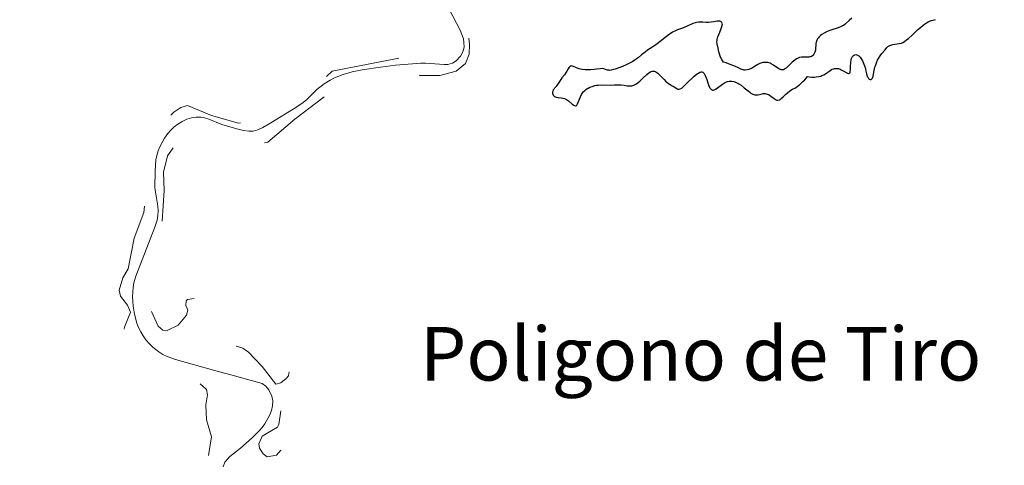
# Model space of a CAD drawing. Units: metres. Extents: x 624629 to 629137, y 4673626 to 4676676.
# Drawn here: x 626081 to 626293, y 4674944 to 4675040 of the extents above; entities that cross this region are included whole.
import ezdxf

# ---------------------------------------------------------------- set-up
doc = ezdxf.new("R2010")
doc.units = ezdxf.units.M
doc.header["$MEASUREMENT"] = 0
doc.linetypes.add('DGN Style 3', pattern=[75.70234, 54.0731, -21.62924])
doc.linetypes.add('DGN Style 5', pattern=[37.85117, 16.22193, -21.62924])
for name, color, linetype, lineweight in [('Carátula', 7, 'Continuous', 0), ('Elementos auxiliares', 7, 'Continuous', 0), ('Hidrografía', 7, 'Continuous', 0), ('Relieve y altimetría', 7, 'Continuous', 0), ('Textos de rotulación', 7, 'Continuous', 0)]:
    doc.layers.add(name, color=color, linetype=linetype, lineweight=lineweight)
doc.styles.add('Style-arial', font='arial.shx', dxfattribs={"bigfont": 'arialbig.shx'})

msp = doc.modelspace()

# ---------------------------------------------------------------- linework, layer by layer
at = {"layer": 'Carátula', "color": 7, "linetype": 'Continuous', "lineweight": 0}
msp.add_3dface([(624682.79, 4673625.87), (629137.06, 4673706.41), (629083.37, 4676675.93), (624629.1, 4676595.4)], dxfattribs=at)
at = {"layer": 'Elementos auxiliares', "color": 250, "linetype": 'Continuous', "lineweight": 0}
msp.add_3dface([(625540.52, 4674035.44), (628980.13, 4674097.63), (628937.75, 4676410.74), (625499.25, 4676348.59)], dxfattribs=at)
at = {"layer": 'Hidrografía', "color": 142, "linetype": 'DGN Style 3', "lineweight": 13}
for points in [[(626154.92, 4675029.1, 297.25), (626158.87, 4675029.7, 297.25), (626162.07, 4675030.09, 297.25), (626167.52, 4675030.52, 297.25), (626168.52, 4675030.54, 297.25), (626172.52, 4675030.25, 297.25), (626173.31, 4675030.28, 297.25), (626174.26, 4675030.52, 297.29), (626175.1, 4675031.05, 297.36), (626176.01, 4675032.03, 297.41), (626176.53, 4675033, 297.41), (626176.77, 4675034.01, 297.41), (626176.76, 4675035.02, 297.41), (626176.62, 4675035.79, 297.41), (626176.32, 4675036.7, 297.41), (626175.96, 4675037.61, 297.41), (626173.61, 4675042.12, 297.41)], [(626125.11, 4674943.96, 296.19), (626125.46, 4674944.93, 296.19), (626126.5, 4674946.16, 296.19), (626128.84, 4674947.92, 296.19), (626131.31, 4674950.18, 296.19), (626132.8, 4674951.62, 296.19), (626133.46, 4674952.37, 296.2), (626134.05, 4674953.19, 296.23), (626135.12, 4674955.06, 296.34), (626135.5, 4674956.01, 296.4), (626135.71, 4674957.02, 296.48), (626135.72, 4674958.06, 296.55), (626135.54, 4674959.07, 296.62), (626134.91, 4674960.43, 296.69), (626134.27, 4674961.25, 296.74), (626133.43, 4674961.8, 296.79), (626127.53, 4674963.47, 297.07), (626123.56, 4674964.55, 297.12), (626114.9, 4674966.93, 296.92), (626113.07, 4674967.62, 296.86), (626112.19, 4674968.06, 296.83), (626111.32, 4674968.59, 296.81), (626110.02, 4674969.61, 296.8), (626109.23, 4674970.38, 296.8), (626108.53, 4674971.19, 296.8), (626107.93, 4674972.04, 296.8), (626107.41, 4674972.92, 296.8), (626106.96, 4674973.83, 296.8), (626106.59, 4674974.76, 296.8), (626106.05, 4674976.68, 296.8), (626105.78, 4674978.38, 296.8), (626105.65, 4674980.38, 296.8), (626105.76, 4674982.42, 296.8), (626105.93, 4674983.42, 296.8), (626106.35, 4674984.87, 296.8), (626110.42, 4674995.34, 296.8), (626110.91, 4674996.86, 296.8), (626111.1, 4674997.85, 296.8), (626111.13, 4674998.85, 296.8), (626111.05, 4674999.85, 296.8), (626110.56, 4675002.85, 296.8), (626110.45, 4675003.85, 296.8), (626110.49, 4675007.34, 296.8), (626110.68, 4675009.79, 296.8), (626110.87, 4675010.77, 296.8), (626111.15, 4675011.71, 296.8), (626111.54, 4675012.63, 296.8), (626112.54, 4675014.43, 296.8), (626113.24, 4675015.44, 296.8), (626113.88, 4675016.2, 296.8), (626114.59, 4675016.88, 296.8), (626115.38, 4675017.49, 296.8), (626116.27, 4675018.03, 296.8), (626117.3, 4675018.5, 296.8), (626118.3, 4675018.79, 296.8), (626119.31, 4675018.94, 296.8), (626120.3, 4675018.94, 296.8), (626121.07, 4675018.83, 296.8), (626122.02, 4675018.56, 296.8), (626124.82, 4675017.42, 296.8), (626128.54, 4675016.32, 296.85), (626129.56, 4675016.08, 296.88), (626130.57, 4675015.95, 296.91), (626131.55, 4675015.98, 296.94), (626132.5, 4675016.22, 296.95), (626133.59, 4675016.74, 296.95), (626135.32, 4675017.74, 296.95), (626140.66, 4675021.05, 296.95), (626142.27, 4675022.13, 296.95), (626143.02, 4675022.79, 297), (626145.18, 4675024.87, 297.17), (626146.74, 4675026.13, 297.25), (626148.05, 4675026.93, 297.25), (626148.95, 4675027.38, 297.25), (626150.82, 4675028.13, 297.25), (626152.74, 4675028.68, 297.25), (626154.92, 4675029.1, 297.25)]]:
    msp.add_polyline3d(points, dxfattribs=at)
at = {"layer": 'Relieve y altimetría', "color": 27, "linetype": 'DGN Style 5', "lineweight": 0, "elevation": 297.5, "flags": 128}
for points in [[(626103.59, 4674984.48), (626104.69, 4674986.43), (626105.99, 4674993), (626108.06, 4674998.51), (626108.46, 4675001.67), (626107.4, 4675006.31), (626107.46, 4675007.17), (626108.45, 4675011.51), (626110.36, 4675014.49), (626110.96, 4675016.52), (626114.49, 4675020.01), (626116.03, 4675021.05), (626117.46, 4675021.5), (626122.59, 4675019.34), (626128.38, 4675017.7), (626132.49, 4675017.98), (626134.46, 4675018.6), (626137.95, 4675020.5), (626139.62, 4675021.93), (626143.45, 4675024.33), (626144.52, 4675025.69), (626146.01, 4675026.47), (626148.46, 4675028.87), (626162.1, 4675031.51), (626167.36, 4675032.23), (626170.89, 4675032.9), (626173.09, 4675034.21), (626174.22, 4675036.2), (626174.62, 4675038.1), (626174.95, 4675039.36), (626175.86, 4675039.61), (626176.98, 4675038.63), (626177.69, 4675036.81), (626177.96, 4675034.66), (626177.84, 4675032.5), (626177.08, 4675030.5), (626175.11, 4675028.82), (626171.55, 4675027.87), (626167.3, 4675027.94), (626163.72, 4675028.39), (626160.65, 4675028.54), (626158.1, 4675028.28), (626156.21, 4675027.83), (626149.39, 4675025.3), (626140.49, 4675018.53), (626134.69, 4675013.63), (626133.15, 4675013.23), (626131.5, 4675012.34), (626128.08, 4675013.2), (626125.71, 4675014.68), (626122.73, 4675015.58), (626119.02, 4675015.47), (626116.48, 4675014.49), (626115.07, 4675013.42), (626113.17, 4675010.66), (626112.28, 4675007.18), (626112.41, 4675003.26), (626112.04, 4674996.52), (626112.34, 4674995.34), (626113.76, 4674994.79), (626113.76, 4674992.85), (626113.4, 4674991.97), (626111.93, 4674990.48), (626111.37, 4674988.26), (626109.3, 4674983.51), (626109.08, 4674979.54), (626109.29, 4674978.18), (626111.16, 4674974.14), (626112.18, 4674973.23), (626113.11, 4674973.16), (626115.43, 4674974.34), (626117.23, 4674976.5), (626117.51, 4674977.52), (626117.09, 4674978.57), (626117.15, 4674979.53), (626117.45, 4674979.83), (626119.52, 4674980.17), (626120.49, 4674980.03), (626122.01, 4674976.5), (626122.15, 4674975.09), (626121.57, 4674973.78), (626119.15, 4674972.42), (626118.82, 4674971.46), (626119.03, 4674971.05), (626120.47, 4674970.48), (626122.6, 4674970.56), (626125.44, 4674969.87), (626127.91, 4674969.85), (626129.3, 4674969.36), (626130.51, 4674968.52), (626133.46, 4674965.48), (626136.41, 4674961.64), (626137.44, 4674961.96), (626138.58, 4674962.85), (626139.09, 4674963.49), (626139.54, 4674966.06), (626141.01, 4674966.99), (626140.6, 4674965.37), (626141.26, 4674962.55), (626138.99, 4674960), (626137.49, 4674955.98)], [(626046.4, 4674930.41), (626046.49, 4674931.74), (626047.56, 4674931.58), (626048.95, 4674929.97), (626050.1, 4674929.2), (626052.64, 4674928.6), (626057, 4674926.98), (626058.47, 4674927.25), (626059.49, 4674928.54), (626061.12, 4674929.11), (626061.2, 4674928.15), (626060.47, 4674924.5), (626061.04, 4674922), (626061.86, 4674920.86), (626067.32, 4674916.34), (626070.51, 4674914.52), (626072.47, 4674912.48), (626073.68, 4674910.72), (626075.91, 4674906.46), (626076.63, 4674902.35), (626076.44, 4674899.43), (626077.12, 4674898.45), (626081.35, 4674895.4), (626087.43, 4674893.47), (626090.56, 4674893.1), (626092.17, 4674893.56), (626092.57, 4674894.44), (626091.7, 4674895.72), (626090.58, 4674896.3), (626089.6, 4674896.2), (626088.4, 4674896.67), (626086.74, 4674898.76), (626084.41, 4674900.43), (626084.4, 4674901.49), (626086.44, 4674902.29), (626087.53, 4674904.02), (626088.41, 4674904.61), (626089.95, 4674903.97), (626090.94, 4674903.91), (626093.43, 4674904.95), (626097.93, 4674904.93), (626099.79, 4674905.55), (626100.77, 4674906.43), (626100.8, 4674908.46), (626101.69, 4674910.57), (626102.35, 4674910.79), (626104.33, 4674910.4), (626105.42, 4674910.55), (626107.47, 4674911.96), (626110.84, 4674915.58), (626113.31, 4674917.2), (626113.62, 4674918.34), (626113.57, 4674918.58), (626113.01, 4674918.45), (626110.44, 4674916.76), (626107.84, 4674916.8), (626107.24, 4674917.22), (626106.08, 4674919.55), (626105.89, 4674920.53), (626106.37, 4674920.92), (626108.86, 4674919.79), (626110.16, 4674920.37), (626111.47, 4674921.73), (626112.4, 4674921.87), (626115.77, 4674920.73), (626118.45, 4674917.84), (626119.31, 4674917.39), (626120.5, 4674917.47), (626123.21, 4674918.45), (626126.01, 4674922.45), (626126.37, 4674924.56), (626127.2, 4674926.46), (626129.12, 4674928.49), (626129.26, 4674929.15), (626128.59, 4674930.6), (626124.36, 4674934.38), (626123.46, 4674935.95), (626119.07, 4674939.54), (626118.92, 4674941.47), (626120.43, 4674942.06), (626121.54, 4674943.7), (626122.57, 4674950.33), (626121.49, 4674954.04), (626121.41, 4674957.26), (626121.71, 4674959.36), (626121.5, 4674960.5), (626118.51, 4674963.21), (626116.42, 4674963.44), (626112.81, 4674965.79), (626111.26, 4674966.29), (626109.87, 4674967.88), (626107.2, 4674969.24), (626106.58, 4674970.59), (626104.24, 4674971.31), (626103.75, 4674971.84), (626103.9, 4674973.93), (626105.19, 4674977.11), (626104.6, 4674978.63), (626103.08, 4674980.53), (626102.8, 4674981.85), (626103.59, 4674984.48)], [(626137.49, 4674955.98), (626137.05, 4674953.02), (626136.72, 4674952.45), (626133.48, 4674950.49), (626132.76, 4674948.83), (626132.92, 4674947.92), (626133.65, 4674946.7), (626134.51, 4674946.05), (626136.51, 4674946.41), (626137.49, 4674947.51), (626138.31, 4674943.26), (626139.03, 4674942.04), (626140.69, 4674940.43), (626139.51, 4674939.45), (626136.47, 4674939.53), (626136.25, 4674938.64), (626137.33, 4674936.35), (626139.43, 4674934.44), (626140.67, 4674930.8), (626141.1, 4674927.53), (626140.94, 4674926.43), (626140.09, 4674924.56), (626140.04, 4674923.51), (626141.44, 4674919.72), (626142.5, 4674919.24), (626144.52, 4674921.63), (626145.4, 4674921.91), (626146.44, 4674920.81), (626147.94, 4674919.99), (626144.85, 4674915.63), (626143.19, 4674914.15), (626141.82, 4674911.45), (626142, 4674909.96), (626145.63, 4674907.63), (626146.47, 4674906.48), (626147.51, 4674905.92), (626148.45, 4674906.33), (626151.02, 4674908.48), (626152.62, 4674911.05), (626153.54, 4674911.33), (626155.4, 4674907.37), (626156.07, 4674906.54), (626156.61, 4674906.32), (626159.13, 4674907.23), (626159.98, 4674906.95), (626161.49, 4674904.5), (626163.55, 4674903.26), (626165.46, 4674900.46), (626166.48, 4674899.89), (626168.14, 4674900.46), (626168.81, 4674901.88), (626168.18, 4674908.1), (626168.5, 4674909.85), (626169.48, 4674909.5), (626170.31, 4674907.33), (626172.84, 4674905.89), (626173.21, 4674901.58), (626173.87, 4674900.47), (626174.58, 4674900.23), (626178.59, 4674900.36), (626179.57, 4674900.78), (626180.46, 4674901.77), (626180.8, 4674901.7), (626181.51, 4674901.52), (626184.56, 4674898.28), (626185.93, 4674897.93), (626188.46, 4674897.93), (626191.05, 4674897.05), (626192.03, 4674896.06), (626192.45, 4674894.45), (626193.72, 4674892.77), (626194.47, 4674890.49), (626195.68, 4674888.72), (626195.96, 4674886.98), (626195.88, 4674883.43), (626195.27, 4674880.63), (626195.81, 4674879.4), (626195.75, 4674878.46), (626193.46, 4674875.19), (626193.09, 4674873.46), (626191.35, 4674871.34), (626193.53, 4674869.54), (626194.29, 4674867.29), (626195.5, 4674866.96), (626195.96, 4674867.46), (626196.21, 4674869.54), (626197.49, 4674871.01), (626198.58, 4674871.27), (626201.44, 4674870.76), (626202.38, 4674871), (626202.75, 4674872.45), (626203.43, 4674873.54), (626205.56, 4674873.29), (626207.56, 4674872.56), (626211.77, 4674868.82), (626214.39, 4674862.37), (626215.98, 4674860.04), (626216.53, 4674858.15), (626217.36, 4674857.59), (626218.63, 4674858.49), (626219.41, 4674860.22)]]:
    msp.add_lwpolyline(points, dxfattribs=at)
at = {"layer": 'Relieve y altimetría', "color": 36, "linetype": 'Continuous', "lineweight": 30, "elevation": 300, "flags": 128}
for points in [[(626231.27, 4675033.77), (626231.06, 4675034.7), (626231.03, 4675035.13), (626231.05, 4675035.44), (626231.08, 4675035.61), (626231.14, 4675035.89), (626231.24, 4675036.2), (626231.49, 4675036.87), (626231.87, 4675037.8), (626232.02, 4675038.23), (626232.14, 4675038.62), (626232.17, 4675038.78), (626232.18, 4675039), (626232.17, 4675039.12), (626232.1, 4675039.31), (626231.87, 4675039.48), (626231.66, 4675039.54), (626231.49, 4675039.55), (626231.1, 4675039.54), (626230.34, 4675039.45), (626229.23, 4675039.31), (626228.7, 4675039.28), (626227.99, 4675039.32), (626227.39, 4675039.36), (626227.09, 4675039.36), (626226.61, 4675039.3), (626226.36, 4675039.23), (626225.82, 4675039.03), (626224.64, 4675038.5), (626224.02, 4675038.23), (626223.4, 4675038), (626222.56, 4675037.69), (626222.14, 4675037.52), (626221.49, 4675037.2), (626221.17, 4675037.01), (626220.84, 4675036.79), (626220.18, 4675036.29), (626218.87, 4675035.19), (626218.23, 4675034.68), (626217.91, 4675034.45), (626217.29, 4675034.04), (626216.13, 4675033.32), (626215.59, 4675032.94), (626214.82, 4675032.32), (626214.09, 4675031.71), (626213.68, 4675031.4), (626212.97, 4675030.94), (626212.57, 4675030.71), (626211.69, 4675030.26), (626210.78, 4675029.86), (626210.19, 4675029.63), (626209.16, 4675029.26), (626208.86, 4675029.17), (626208.36, 4675029.05), (626208, 4675029.01), (626207.81, 4675029.02), (626207.49, 4675029.08), (626206.78, 4675029.32), (626206.39, 4675029.38), (626205.96, 4675029.35), (626205.2, 4675029.24), (626204.7, 4675029.17), (626203.89, 4675029.11), (626203.44, 4675029.1), (626202.75, 4675029.12), (626202.08, 4675029.21), (626201.76, 4675029.28), (626201.45, 4675029.36), (626200.9, 4675029.57), (626200.28, 4675029.83), (626200.02, 4675029.92), (626199.79, 4675029.95), (626199.68, 4675029.94), (626199.54, 4675029.89), (626199.45, 4675029.83), (626199.29, 4675029.68), (626199.08, 4675029.36), (626198.81, 4675028.86), (626198.66, 4675028.6), (626198.29, 4675028.06), (626197.77, 4675027.4), (626197.51, 4675027.07), (626196.54, 4675025.58), (626195.92, 4675024.8), (626195.79, 4675024.55), (626195.75, 4675024.42), (626195.73, 4675024.17), (626195.74, 4675024.05), (626195.8, 4675023.87), (626195.9, 4675023.7), (626196.11, 4675023.48), (626196.21, 4675023.42), (626196.37, 4675023.34), (626196.55, 4675023.29), (626196.97, 4675023.21), (626197.62, 4675023.13), (626197.96, 4675023.06), (626198.3, 4675022.96), (626198.47, 4675022.89), (626198.72, 4675022.77), (626199.19, 4675022.46)], [(626259.97, 4675040.19), (626259.38, 4675039.69), (626258.77, 4675039.12), (626258.47, 4675038.87), (626258.15, 4675038.65), (626257.97, 4675038.54), (626257.67, 4675038.4), (626256.99, 4675038.14), (626255.45, 4675037.64), (626254.7, 4675037.35), (626254.02, 4675037.01), (626253.5, 4675036.67), (626253.27, 4675036.48), (626252.96, 4675036.19), (626252.7, 4675035.89), (626252.6, 4675035.74), (626252.47, 4675035.5), (626252.37, 4675035.26), (626252.32, 4675035.09), (626252.26, 4675034.77), (626252.22, 4675034.44), (626252.19, 4675033.79), (626252.14, 4675033.32), (626252.03, 4675032.93), (626251.95, 4675032.74), (626251.81, 4675032.49), (626251.64, 4675032.26), (626251.54, 4675032.16), (626251.31, 4675032), (626251.18, 4675031.94), (626250.98, 4675031.88), (626250.75, 4675031.84), (626250.26, 4675031.84), (626249.53, 4675031.86), (626249.15, 4675031.84), (626248.76, 4675031.77), (626248.57, 4675031.71), (626248.28, 4675031.58), (626248.09, 4675031.47), (626247.72, 4675031.21), (626247.18, 4675030.75), (626246.24, 4675029.82), (626245.89, 4675029.5), (626245.73, 4675029.38), (626245.5, 4675029.23), (626245.28, 4675029.14), (626245.17, 4675029.12), (626244.94, 4675029.11), (626244.83, 4675029.12), (626244.65, 4675029.18), (626244.46, 4675029.26), (626244.05, 4675029.51), (626243.15, 4675030.14), (626242.66, 4675030.42), (626242.42, 4675030.52), (626241.92, 4675030.67), (626241.42, 4675030.72), (626241.09, 4675030.71), (626240.88, 4675030.68), (626240.45, 4675030.57), (626240.22, 4675030.48), (626239.76, 4675030.24), (626238.87, 4675029.69), (626238.44, 4675029.44), (626238.04, 4675029.26), (626237.84, 4675029.19), (626237.54, 4675029.11), (626237.09, 4675029.06), (626236.79, 4675029.08), (626236.64, 4675029.11), (626236.41, 4675029.17), (626236.18, 4675029.26), (626235.65, 4675029.52), (626235.02, 4675029.83), (626234.62, 4675030), (626233.89, 4675030.29), (626232.97, 4675030.61), (626232.42, 4675030.77), (626232.18, 4675031.11), (626232.04, 4675031.35), (626231.81, 4675031.82), (626231.72, 4675032.05), (626231.57, 4675032.52), (626231.45, 4675032.97), (626231.27, 4675033.77)], [(626264.76, 4675028.99), (626264.91, 4675029.66), (626265.01, 4675029.99), (626265.22, 4675030.61), (626265.47, 4675031.18), (626265.65, 4675031.53), (626266.01, 4675032.13), (626266.41, 4675032.66), (626267.09, 4675033.44), (626267.47, 4675033.89), (626267.68, 4675034.1), (626267.96, 4675034.28), (626268.12, 4675034.35), (626268.31, 4675034.42), (626268.75, 4675034.53), (626270.14, 4675034.74), (626270.63, 4675034.86), (626270.88, 4675034.96), (626271.28, 4675035.2), (626271.79, 4675035.6), (626272.11, 4675035.88), (626272.87, 4675036.59), (626274.07, 4675037.7), (626274.69, 4675038.24), (626275.29, 4675038.74), (626275.58, 4675038.95), (626275.99, 4675039.23), (626276.36, 4675039.44), (626276.59, 4675039.54), (626277.02, 4675039.69), (626277.41, 4675039.8), (626277.9, 4675039.93)], [(626234.86, 4675026.56), (626235.18, 4675026.43), (626235.52, 4675026.26), (626235.74, 4675026.12), (626236.2, 4675025.81), (626236.87, 4675025.29), (626237.71, 4675024.6), (626238.07, 4675024.32), (626238.32, 4675024.14), (626238.75, 4675023.89), (626239.12, 4675023.76), (626239.35, 4675023.73), (626239.5, 4675023.73), (626239.8, 4675023.76), (626240.17, 4675023.85), (626240.7, 4675023.97), (626240.97, 4675024.02), (626241.39, 4675024.02), (626241.6, 4675023.99), (626241.8, 4675023.93), (626242.21, 4675023.74), (626242.6, 4675023.49), (626243.3, 4675022.95), (626243.7, 4675022.7), (626243.89, 4675022.63), (626244.08, 4675022.6), (626244.37, 4675022.65), (626244.48, 4675022.7), (626244.64, 4675022.8), (626244.82, 4675022.94), (626245.21, 4675023.3), (626245.8, 4675023.88), (626246.13, 4675024.18), (626246.66, 4675024.59), (626247.25, 4675024.94), (626247.85, 4675025.29), (626248.2, 4675025.52), (626248.78, 4675025.97), (626249.46, 4675026.59), (626249.84, 4675026.97), (626250.46, 4675027.66), (626250.79, 4675027.62), (626251.4, 4675027.58), (626251.95, 4675027.58), (626252.29, 4675027.6), (626252.89, 4675027.69), (626253.28, 4675027.79), (626253.52, 4675027.88), (626253.95, 4675028.06), (626254.49, 4675028.38), (626255.32, 4675028.99), (626255.59, 4675029.16), (626255.76, 4675029.25), (626256.1, 4675029.37), (626256.26, 4675029.41), (626256.58, 4675029.44), (626256.88, 4675029.42), (626257.08, 4675029.38), (626257.47, 4675029.25), (626257.69, 4675029.15), (626258.11, 4675028.92), (626258.86, 4675028.48), (626259.15, 4675028.36), (626259.27, 4675028.34), (626259.45, 4675028.38), (626259.57, 4675028.54), (626259.62, 4675028.7), (626259.68, 4675029.13), (626259.7, 4675029.78), (626259.74, 4675030.74), (626259.8, 4675031.18), (626259.85, 4675031.38), (626259.97, 4675031.72), (626260.13, 4675032), (626260.24, 4675032.14), (626260.33, 4675032.22), (626260.51, 4675032.33), (626260.62, 4675032.37), (626260.83, 4675032.39), (626261.05, 4675032.35), (626261.19, 4675032.29), (626261.46, 4675032.12), (626261.73, 4675031.83), (626261.9, 4675031.59), (626262.22, 4675031.03), (626262.54, 4675030.37), (626262.69, 4675030), (626262.87, 4675029.43), (626262.98, 4675028.82), (626263.08, 4675028.29), (626263.14, 4675028.03), (626263.28, 4675027.68), (626263.36, 4675027.53), (626263.55, 4675027.28), (626263.71, 4675027.13), (626263.87, 4675027.04), (626264.11, 4675027.03), (626264.28, 4675027.17), (626264.37, 4675027.32), (626264.52, 4675027.76), (626264.76, 4675028.99)], [(626199.19, 4675022.46), (626200, 4675021.78), (626200.32, 4675021.53), (626200.45, 4675021.45), (626200.67, 4675021.38), (626200.84, 4675021.43), (626200.94, 4675021.51), (626201.11, 4675021.79), (626201.72, 4675023.35), (626201.97, 4675023.83), (626202.11, 4675024.05), (626202.36, 4675024.38), (626202.67, 4675024.69), (626202.85, 4675024.84), (626203.21, 4675025.09), (626203.41, 4675025.21), (626203.74, 4675025.37), (626204.27, 4675025.58), (626204.86, 4675025.74), (626205.18, 4675025.8), (626205.51, 4675025.84), (626206.18, 4675025.87), (626208.17, 4675025.84), (626209.02, 4675025.87), (626210, 4675025.92), (626210.46, 4675025.9), (626211.15, 4675025.8), (626211.75, 4675025.7), (626212.05, 4675025.67), (626212.5, 4675025.68), (626212.73, 4675025.71), (626213.17, 4675025.84), (626213.61, 4675026.05), (626213.9, 4675026.23), (626214.1, 4675026.37), (626214.49, 4675026.68), (626215.15, 4675027.3), (626216, 4675028.13), (626216.41, 4675028.46), (626216.75, 4675028.68), (626216.92, 4675028.75), (626217.17, 4675028.82), (626217.42, 4675028.83), (626217.55, 4675028.82), (626217.8, 4675028.74), (626217.94, 4675028.68), (626218.14, 4675028.56), (626218.35, 4675028.39), (626218.79, 4675027.99), (626219.67, 4675027.04), (626220.09, 4675026.62), (626220.28, 4675026.45), (626220.66, 4675026.17), (626221, 4675025.95), (626221.42, 4675025.72), (626221.61, 4675025.61), (626222.4, 4675025.09), (626222.64, 4675024.98), (626222.76, 4675024.96), (626222.93, 4675024.97), (626223.16, 4675025.04), (626223.46, 4675025.22), (626223.71, 4675025.41), (626224.31, 4675025.95), (626224.88, 4675026.51), (626225.74, 4675027.33), (626226.17, 4675027.73), (626226.78, 4675028.23), (626227.05, 4675028.42), (626227.36, 4675028.6), (626227.5, 4675028.65), (626227.68, 4675028.69), (626227.8, 4675028.69), (626228, 4675028.62), (626228.17, 4675028.47), (626228.28, 4675028.33), (626228.48, 4675027.94), (626228.82, 4675027.02), (626229.12, 4675026.12), (626229.28, 4675025.71), (626229.45, 4675025.36), (626229.54, 4675025.21), (626229.67, 4675025.03), (626229.76, 4675024.94), (626229.95, 4675024.82), (626230.05, 4675024.79), (626230.25, 4675024.78), (626230.46, 4675024.82), (626230.6, 4675024.88), (626230.89, 4675025.05), (626231.41, 4675025.45), (626231.92, 4675025.85), (626232.19, 4675026.05), (626232.64, 4675026.32), (626233.07, 4675026.51), (626233.3, 4675026.59), (626233.66, 4675026.67), (626234.04, 4675026.69), (626234.24, 4675026.68), (626234.65, 4675026.62), (626234.86, 4675026.56)]]:
    msp.add_lwpolyline(points, dxfattribs=at)

# ---------------------------------------------------------------- texts
at = {"layer": 'Textos de rotulación', "color": 51, "linetype": 'Continuous', "lineweight": 0, "style": 'Style-arial'}
msp.add_text('Poligono de Tiro', height=11.5, dxfattribs=at).set_placement((626167.34, 4674962.44, 298.24))

doc.saveas('drawing.dxf')
